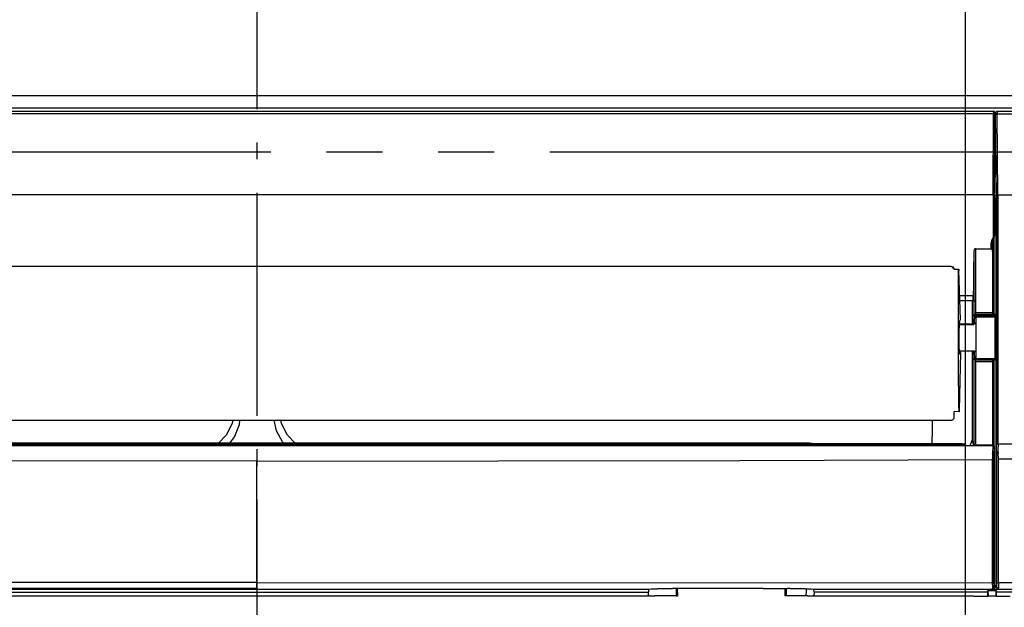
# Model space of a CAD drawing. Extents: x -1023 to 1189, y -951 to 1284.
# Drawn here: x -85 to 268, y 292 to 502 of the extents above; entities that cross this region are included whole.
import ezdxf

# ---------------------------------------------------------------- set-up
doc = ezdxf.new("R2010")
doc.units = 0
doc.header["$LTSCALE"] = 20
doc.header["$MEASUREMENT"] = 0
doc.header["$PDMODE"] = 3
doc.header["$PDSIZE"] = -2
doc.linetypes.add('CENTER_DASH_DASH', pattern=[14, 9, -1, 1, -1, 1, -1])
doc.linetypes.add('DASHDOT', pattern=[5.5, 4, -0.6, 0.3, -0.6])
doc.layers.get('0').update_dxf_attribs({"linetype": 'CONTINUOUS'})
doc.layers.get('DEFPOINTS').update_dxf_attribs({"linetype": 'CONTINUOUS'})
for name, color, linetype in [('BASIS', 6, 'CONTINUOUS'), ('DETAIL', 5, 'CONTINUOUS'), ('OUTLINE', 3, 'CONTINUOUS'), ('SERVICESPACE', 2, 'CONTINUOUS'), ('SIZE', 30, 'CONTINUOUS')]:
    doc.layers.add(name, color=color, linetype=linetype)
doc.styles.get("Standard").update_dxf_attribs({"font": 'SIMPLEX', "width": 0.9, "bigfont": 'BIGFONT'})
doc.dimstyles.get("Standard").update_dxf_attribs({"dimtxt": 0.18, "dimasz": 0.18, "dimexe": 0.18, "dimexo": 0.0625, "dimgap": 0.09, "dimtad": 0, "dimtih": 1, "dimtoh": 1, "dimdec": 4, "dimzin": 0, "dimdsep": 46, "dimtxsty": 'STANDARD', "dimcen": 0.09, "dimadec": 0, "dimazin": 0, "dimtfac": 1, "dimtdec": 4, "dimtofl": 0, "dimtmove": 0, "dimatfit": 3, "dimfxl": 1, "dimtolj": 1, "dimtzin": 0, "dimarcsym": 0})

# ---------------------------------------------------------------- blocks, each defined once
blk = doc.blocks.new('_DOTBLANK')
at = {"color": 0, "linetype": 'ByBlock'}
blk.add_line((-0.5, 0), (-1, 0), dxfattribs=at)
blk.add_circle((0, 0), 0.5, dxfattribs=at)
blk = doc.blocks.new('*D173')
at = {"layer": 'DEFPOINTS', "color": 0, "linetype": 'Continuous', "transparency": 16777216}
for p in [(254, 659.95), (-254, 253), (254, 253)]:
    blk.add_point(p, dxfattribs=at)
at = {"layer": 'SIZE', "color": 0, "linetype": 'Continuous', "lineweight": -2, "transparency": 16777216}
for p, q in [((-254, 273), (-254, 689.95)), ((254, 273), (254, 689.95)), ((-244, 659.95), (244, 659.95))]:
    blk.add_line(p, q, dxfattribs=at)
at = {"layer": 'SIZE', "color": 0, "linetype": 'Continuous', "lineweight": -2, "transparency": 16777216, "xscale": 10, "yscale": 10, "zscale": 10, "rotation": 180}
blk.add_blockref('_DOTBLANK', (-254, 659.95), dxfattribs=at)
at = {"layer": 'SIZE', "color": 0, "linetype": 'Continuous', "lineweight": -2, "transparency": 16777216, "xscale": 10, "yscale": 10, "zscale": 10}
blk.add_blockref('_DOTBLANK', (254, 659.95), dxfattribs=at)
at = {"layer": 'SIZE', "color": 0, "linetype": 'Continuous', "transparency": 16777216, "insert": (-0.82, 701.95), "char_height": 64, "attachment_point": 5}
blk.add_mtext('\\A1;508', dxfattribs=at)

msp = doc.modelspace()

# ---------------------------------------------------------------- linework, layer by layer
at = {"layer": 'BASIS', "linetype": 'DASHDOT'}
msp.add_line((0, 550.32479335), (0, -606.23200806), dxfattribs=at)
at = {"layer": 'DETAIL', "color": 5, "linetype": 'Continuous'}
for p, q in [((471.25469053, 475), (-471.25469053, 475)), ((352.62156943, 470.61409436), (-352.62153085, 470.61409436)), ((-264.04771081, 469.50009529), (264.04788691, 469.50009529)), ((264.04330525, 469.23744725), (264.04788691, 469.50009529)), ((264.12522056, 469.49337674), (264.04788691, 469.50009529)), ((264.20041587, 469.47341825), (264.12522056, 469.49337674)), ((264.2322457, 469.4606619), (264.20041587, 469.47341825)), ((264.33560874, 469.39800931), (264.2322457, 469.4606619)), ((264.40976646, 469.32617093), (264.33560874, 469.39800931)), ((264.90204551, 469.33627225), (264.79489829, 469.15490628)), ((265.06342246, 469.45745755), (264.90204551, 469.33627225)), ((265.25447239, 469.50001893), (265.06342246, 469.45745755)), ((265.26363532, 469.23754698), (265.25447239, 469.50001893)), ((265.25447239, 469.50001893), (466.81676916, 469.50001893)), ((264.03826755, 468.55799326), (-264.03809145, 468.55804743)), ((263.86943597, 439.53867449), (264.03826755, 468.55799326)), ((264.04330525, 469.23744725), (264.03826755, 468.55799326)), ((264.1752999, 468.54684354), (264.03826755, 468.55799326)), ((264.31079795, 468.51211454), (264.1752999, 468.54684354)), ((264.45548179, 468.43188382), (264.31079795, 468.51211454)), ((264.36941727, 439.26132582), (264.5382486, 468.2807271)), ((264.46897056, 469.24099637), (264.40976646, 469.32617093)), ((264.51813438, 468.35674955), (264.45548179, 468.43188382)), ((264.51081016, 469.14904691), (264.46897056, 469.24099637)), ((264.52658775, 469.09725858), (264.51081016, 469.14904691)), ((264.5382486, 468.2807271), (264.51813438, 468.35674955)), ((264.54595456, 468.94325993), (264.52658775, 469.09725858)), ((264.54328619, 468.79037716), (264.5382486, 468.2807271)), ((264.54328619, 468.79037716), (264.54595456, 468.94325993)), ((264.54595456, 465.09176838), (264.54595456, 468.94325993)), ((264.79489829, 469.15490628), (264.7582993, 468.94536504)), ((264.7637115, 468.79033339), (264.7582993, 468.94536504)), ((264.7582993, 466.47613304), (264.7582993, 468.94536504)), ((264.76123087, 465.92143284), (264.7582993, 466.47613304)), ((265, 440.15413107), (264.76123087, 465.92143284)), ((265.11177248, 439.23675427), (264.77378749, 468.28074313)), ((265.26363532, 469.23754698), (265.27371134, 468.55809299)), ((265.61177939, 439.50386805), (265.27371134, 468.55809299)), ((265.27371134, 468.55809299), (465.84008741, 468.55809299)), ((264.39632237, 439.37254206), (264.54595456, 465.09176838)), ((264.54595456, 465.09176838), (264.76891884, 465.09176838)), ((263.86943597, 439.53867449), (-263.86925987, 439.53872867)), ((263.86943597, 439.53867449), (263.86725202, 438.33625846)), ((264.00418784, 438.33718778), (263.86725202, 438.33625846)), ((263.86725202, 438.33625846), (263.89583383, 424.15284358)), ((264.00647666, 439.52752591), (263.86943597, 439.53867449)), ((264.13956382, 438.34002591), (264.00418784, 438.33718778)), ((264.14197471, 439.49276639), (264.00647666, 439.52752591)), ((264.21927573, 438.34298612), (264.13956382, 438.34002591)), ((264.28665855, 439.41253568), (264.14197471, 439.49276639)), ((264.28421714, 438.34664823), (264.21927573, 438.34298612)), ((264.34693076, 438.35296537), (264.28421714, 438.34664823)), ((264.34928062, 439.33737088), (264.28665855, 439.41253568)), ((264.36723295, 438.35951516), (264.34693076, 438.35296537)), ((264.36941727, 439.26132582), (264.34928062, 439.33737088)), ((264.36941727, 439.26132582), (264.36723295, 438.35951516)), ((264.36723295, 438.35951516), (264.39050374, 425.86034066)), ((264.39632237, 439.37254206), (264.39192535, 437.70844147)), ((264.39192535, 437.70844147), (265, 437.70844147)), ((264.39192535, 437.70844147), (264.39192535, 425.10808671)), ((264.39632237, 439.37254206), (265, 439.37254206)), ((265, 440.15413107), (265, 438.49003049)), ((265, 300.08383626), (265, 438.49003049)), ((265.11177248, 439.23675427), (265.11627547, 438.37662189)), ((265.11627547, 438.37662189), (265.11628045, 350.16187355)), ((265.61177939, 439.50386805), (436.78592225, 439.50392783)), ((265.61177939, 439.50386805), (265.61619995, 438.39446765)), ((265.61619995, 438.39446765), (265.61620429, 350.16187355)), ((263.50818565, 423.69229032), (263.30795982, 423.18734647)), ((263.66654136, 423.94164945), (263.50818565, 423.69229032)), ((263.89583383, 424.15284358), (263.66654136, 423.94164945)), ((263.8341439, 423.48425199), (263.80536582, 423.36453153)), ((263.91294028, 423.7363577), (263.8341439, 423.48425199)), ((264.04349448, 424.33157254), (263.89583383, 424.15284358)), ((263.89583383, 424.15284358), (263.96918418, 424.05773832)), ((264.03856813, 423.95640056), (263.91294028, 423.7363577)), ((263.96918418, 424.05773832), (264.03856813, 423.95640056)), ((264.16093616, 424.12129272), (264.03856813, 423.95640056)), ((264.05582359, 424.34768583), (264.04349448, 424.33157254)), ((264.16831138, 424.51254178), (264.05582359, 424.34768583)), ((264.16093616, 424.12129272), (264.2640145, 424.44265653)), ((264.16093616, 424.12129272), (264.16095571, 396.63297385)), ((264.1879647, 424.54684354), (264.16831138, 424.51254178)), ((264.25440147, 424.6879263), (264.1879647, 424.54684354)), ((264.28217246, 424.76531888), (264.25440147, 424.6879263)), ((264.2640145, 424.44265653), (264.33423545, 424.72671415)), ((264.32285239, 424.91717435), (264.28217246, 424.76531888)), ((264.34830405, 425.05938627), (264.32285239, 424.91717435)), ((264.33423545, 424.72671415), (264.38217857, 425.02184964)), ((264.3850167, 425.49938871), (264.34830405, 425.05938627)), ((264.38217857, 425.02184964), (264.39192535, 425.10808671)), ((264.39057218, 425.7986381), (264.3850167, 425.49938871)), ((264.39057218, 425.7986381), (264.39050374, 425.86034066)), ((264.39192535, 425.10808671), (264.39057218, 425.7986381)), ((257.14389732, 419.93203641), (257.10141685, 419.8497305)), ((257.16361167, 419.9639578), (257.14389732, 419.93203641)), ((257.22397544, 420.04351712), (257.16361167, 419.9639578)), ((257.30423667, 420.11694242), (257.22397544, 420.04351712)), ((257.34278037, 420.14172269), (257.30423667, 420.11694242)), ((257.41687705, 420.17297269), (257.34278037, 420.14172269)), ((257.49811748, 420.18447613), (257.41687705, 420.17297269)), ((257.63468332, 420.18447613), (257.49811748, 420.18447613)), ((257.49811748, 420.18447613), (257.49811748, 396.61552011)), ((257.63469545, 397.18447307), (257.63469545, 420.18447613)), ((257.63469545, 420.18447613), (263.63469695, 420.18447613)), ((263.14217714, 420.18447613), (263.16023149, 422.16506147)), ((263.19519736, 422.67861844), (263.16023149, 422.16506147)), ((263.16023149, 422.16506147), (263.29679038, 422.1554556)), ((263.30795982, 423.18734647), (263.19519736, 422.67861844)), ((263.29679038, 422.1554556), (263.4318917, 422.12686063)), ((263.4318917, 422.12686063), (263.51154258, 422.09750272)), ((263.51154258, 422.09750272), (263.57663657, 422.06155301)), ((263.57663657, 422.06155301), (263.63989951, 422.00067044)), ((263.63469695, 419.21745874), (263.66103186, 421.93912315)), ((263.63469695, 420.18447613), (263.63469695, 397.18447307)), ((263.63989951, 422.00067044), (263.66103186, 421.93912315)), ((263.67826011, 422.45996), (263.66103186, 421.93912315)), ((263.66103186, 421.93912315), (263.66103186, 396.63297385)), ((263.69779136, 422.67105008), (263.67826011, 422.45996)), ((263.73459556, 422.97497464), (263.69779136, 422.67105008)), ((263.80536582, 423.36453153), (263.73459556, 422.97497464)), ((256.99819363, 419.35756062), (256.89597251, 411.91583158)), ((257.02426841, 419.60662748), (256.99819363, 419.35756062)), ((256.99819363, 419.35756062), (256.99819363, 396.61552011)), ((257.03565147, 419.65750028), (257.02426841, 419.60662748)), ((257.10141685, 419.8497305), (257.03565147, 419.65750028)), ((248.84116576, 413.86143255), (-248.84092778, 413.86143255)), ((248.84116576, 413.86143255), (249.11629417, 413.82299711)), ((249.11629417, 413.82299711), (249.22176292, 413.78646756)), ((249.22176292, 413.78646756), (249.38832786, 413.69909574)), ((249.37402993, 413.50273299), (249.47649314, 413.30508329)), ((249.38832786, 413.69909574), (249.67803123, 413.41046048)), ((249.47649314, 413.30508329), (249.53878951, 413.08080067)), ((249.67803123, 413.41046048), (249.76561668, 413.24484159)), ((249.76561668, 413.24484159), (249.80242088, 413.13949491)), ((249.80242088, 413.13949491), (249.84101345, 412.86538957)), ((249.84099509, 412.85730987), (251.53568893, 412.84958958)), ((252.17155117, 394.88175687), (251.58705813, 412.43700846)), ((256.89597251, 411.91583158), (256.79016807, 406.94131376)), ((256.79016807, 406.94131376), (256.6804817, 403.51278664)), ((251.88416806, 403.51278799), (256.6804817, 403.51278664)), ((256.65830161, 403.01113797), (256.565223, 401.90298368)), ((256.6804817, 403.51278664), (256.65830161, 403.01113797)), ((251.94452636, 401.69991919), (257.63466279, 401.69991919)), ((256.38798679, 401.69991919), (256.38798679, 393.30697596)), ((256.565223, 401.90298368), (256.5474668, 401.8593992)), ((256.73642661, 395.14797879), (256.76044395, 395.89419461)), ((256.76044395, 395.89419461), (256.77536704, 396.19891263)), ((256.77536704, 396.19891263), (256.78647544, 396.35800077)), ((256.78647544, 396.35800077), (256.81366302, 396.52368734)), ((256.81366302, 396.52368734), (256.99819363, 396.61552011)), ((256.81366302, 396.52368734), (256.83301475, 396.38632108)), ((256.83301475, 396.38632108), (256.84906699, 396.33935453)), ((256.84906699, 396.33935453), (256.89527061, 396.25054837)), ((256.89527061, 396.25054837), (257.04016807, 396.10601712)), ((256.99819363, 396.61552011), (257.14766285, 396.61552011)), ((257.0065377, 396.52462674), (256.99819363, 396.61552011)), ((257.07974937, 396.341918), (257.0065377, 396.52462674)), ((257.04016807, 396.10601712), (257.13004234, 396.05959989)), ((257.14464769, 396.26200995), (257.07974937, 396.341918)), ((257.13004234, 396.05959989), (257.1761544, 396.04397489)), ((257.21338117, 396.3300575), (257.14464769, 396.26200995)), ((257.22455527, 396.19708158), (257.14464769, 396.26200995)), ((257.15155723, 396.5347891), (257.14766285, 396.61552011)), ((257.14766285, 396.61552011), (257.49811748, 396.61552011)), ((257.16339805, 396.46575834), (257.15155723, 396.5347891)), ((257.21338117, 396.3300575), (257.16339805, 396.46575834)), ((257.1761544, 396.04397489), (257.31358692, 396.0232809)), ((257.21338117, 396.3300575), (257.34876182, 396.27963163)), ((257.4072335, 396.12386991), (257.22455527, 396.19708158)), ((257.23636558, 394.73379422), (257.26038291, 395.43350126)), ((257.26038291, 395.43350126), (257.2612374, 395.45263578)), ((257.2612374, 395.45263578), (257.27664878, 395.74001981)), ((257.27664878, 395.74001981), (257.28638389, 395.86840726)), ((257.28638389, 395.86840726), (257.31358692, 396.0232809)), ((257.31358692, 396.0232809), (257.49811748, 396.11553915)), ((265, 396.02427292), (257.31358692, 396.0232809)), ((257.34876182, 396.27963163), (257.41757896, 396.2676077)), ((257.49811748, 396.11553915), (257.4072335, 396.12386991)), ((257.41757896, 396.2676077), (257.49811748, 396.26351276)), ((263.63469695, 396.61552011), (257.49811748, 396.61552011)), ((257.49811748, 396.61552011), (257.49811748, 396.26351276)), ((257.49811748, 396.26351276), (257.49811748, 396.11553915)), ((264.12604558, 396.11553915), (257.49811748, 396.11553915)), ((263.63469695, 397.18447307), (257.63469545, 397.18447307)), ((265, 395.72917522), (257.71347358, 395.66558666)), ((257.71347358, 395.66558666), (257.71347739, 390.46377469)), ((263.63469695, 397.18446004), (263.63469695, 396.61552011)), ((263.63469695, 396.61552011), (263.66103186, 396.63297385)), ((263.63469695, 396.61552011), (264.12604558, 396.11553915)), ((263.66103186, 396.63297385), (264.16095571, 396.63297385)), ((264.12604558, 396.11553915), (264.16095571, 396.13299289)), ((265, 396.63297385), (264.16095571, 396.63297385)), ((264.16095571, 396.63297385), (264.16095571, 396.13299289)), ((265, 396.13299289), (264.16095571, 396.13299289)), ((264.51347358, 395.22927376), (264.51347358, 381.39039991)), ((251.83209485, 393.14703414), (251.97443167, 393.13277318)), ((251.84439292, 393.29751537), (257.06315141, 393.31328253)), ((251.99981438, 393.28173455), (251.84439292, 393.29751537)), ((251.96276383, 393.10498252), (256.95663004, 393.1050158)), ((251.97443167, 393.13277318), (256.95355895, 393.13277687)), ((251.98013885, 394.33193275), (252.17155117, 394.88175687)), ((251.99981438, 393.28173455), (256.9289929, 393.28173455)), ((256.70305142, 393.30697538), (256.71543052, 394.14977933)), ((256.71543052, 394.14977933), (256.73642661, 395.14797879)), ((256.99790122, 393.2898245), (256.9289929, 393.28173455)), ((257.04392173, 393.30456449), (256.99790122, 393.2898245)), ((257.06315141, 393.31328253), (257.04392173, 393.30456449)), ((257.7134766, 393.63720779), (257.06315141, 393.31328253)), ((257.71347386, 393.46945823), (257.0867642, 393.16316795)), ((257.71347088, 393.44341097), (257.08793949, 393.1387301)), ((257.20876428, 393.38582197), (257.21533897, 393.79778959)), ((257.21533897, 393.79778959), (257.23636558, 394.73379422)), ((257.71347739, 390.46377469), (257.71347739, 380.9540701)), ((252.21137498, 383.01770647), (251.75477475, 362.47195672)), ((251.97438502, 383.61834986), (251.79139864, 383.59997226)), ((251.86919334, 383.60824491), (251.79139864, 383.59997226)), ((252.21137498, 383.01770647), (251.83911509, 383.01940682)), ((251.97438502, 383.61834986), (251.86919334, 383.60824491)), ((251.97438502, 383.61834986), (256.95355874, 383.61756508)), ((251.97438502, 383.61834986), (256.95355874, 383.61756508)), ((252.01996266, 382.46788235), (252.21137498, 383.01770647)), ((256.38798679, 383.61764461), (256.38798679, 351.63815659)), ((256.71543052, 382.84976102), (256.70416547, 383.61759249)), ((256.73648765, 381.84991361), (256.71543052, 382.84976102)), ((256.76044395, 381.1063223), (256.73648765, 381.84991361)), ((256.95355874, 383.61756508), (257.02283408, 383.60983182)), ((256.95355874, 383.61756508), (257.02283408, 383.60983182)), ((257.02283408, 383.60983182), (257.06888511, 383.59588529)), ((257.06888511, 383.59588529), (257.08803998, 383.58723899)), ((257.08803998, 383.58723899), (257.71346232, 383.27270042)), ((257.08803998, 383.58723899), (257.71346232, 383.27270042)), ((257.21533897, 383.2018118), (257.2101688, 383.52583304)), ((257.23642661, 382.26425077), (257.21533897, 383.2018118)), ((257.26035239, 381.56698514), (257.23642661, 382.26425077)), ((257.27661826, 381.26003934), (257.26035239, 381.56698514)), ((257.28647544, 381.13073636), (257.27661826, 381.26003934)), ((257.31358682, 380.97528653), (257.28647544, 381.13073636)), ((256.77536704, 380.80129911), (256.76044395, 381.1063223)), ((256.78653648, 380.64111234), (256.77536704, 380.80129911)), ((256.81366301, 380.47631321), (256.78653648, 380.64111234)), ((256.83301475, 380.61370755), (256.81366301, 380.47631321)), ((256.99819363, 380.38447989), (256.81366301, 380.47631321)), ((256.84906699, 380.66064359), (256.83301475, 380.61370755)), ((256.89527061, 380.74944974), (256.84906699, 380.66064359)), ((257.04016807, 380.89401151), (256.89527061, 380.74944974)), ((256.99819363, 380.38447989), (257.0065377, 380.47540189)), ((257.14766285, 380.38447989), (256.99819363, 380.38447989)), ((256.99819363, 380.38447989), (256.99819363, 349.80604738)), ((257.0065377, 380.47540189), (257.07974937, 380.65808011)), ((257.13004234, 380.94039823), (257.04016807, 380.89401151)), ((257.07974937, 380.65808011), (257.14464769, 380.73799005)), ((257.1761544, 380.95602323), (257.13004234, 380.94039823)), ((257.14464769, 380.73799005), (257.22455527, 380.80291654)), ((257.21338117, 380.6699425), (257.14464769, 380.73799005)), ((257.15155723, 380.46523954), (257.14766285, 380.38447989)), ((257.49811748, 380.38447989), (257.14766285, 380.38447989)), ((257.16339805, 380.5342703), (257.15155723, 380.46523954)), ((257.21338117, 380.6699425), (257.16339805, 380.5342703)), ((257.31358682, 380.97528653), (257.1761544, 380.95602323)), ((257.21338117, 380.6699425), (257.34876182, 380.72036649)), ((257.22455527, 380.80291654), (257.4072335, 380.87615873)), ((257.71345878, 380.97528653), (257.31358682, 380.97528653)), ((257.49811748, 380.88446085), (257.31358682, 380.97528653)), ((257.34876182, 380.72036649), (257.41757896, 380.73239042)), ((257.4072335, 380.87615873), (257.49811748, 380.88446085)), ((257.41757896, 380.73239042), (257.49811748, 380.73648724)), ((257.49811748, 380.88446085), (257.49811748, 380.73648724)), ((257.49811748, 380.88446085), (264.12604558, 380.88446085)), ((257.49811748, 380.73648724), (257.49811748, 380.38447989)), ((257.49811748, 380.38447989), (263.63469663, 380.38019276)), ((257.49811748, 380.38447989), (257.49811748, 349.78030081)), ((257.63469631, 349.78030081), (257.63469631, 379.78030081)), ((257.63469631, 379.78030081), (263.63469695, 379.78030081)), ((263.63469663, 380.38019276), (264.12604558, 380.88446085)), ((263.66103186, 380.36702615), (263.63469663, 380.38019276)), ((263.63469663, 380.38019276), (263.63469663, 379.78030857)), ((263.63469695, 379.78030081), (263.63469695, 349.78030081)), ((263.66103186, 380.36702615), (264.16095571, 380.36702615)), ((263.66103186, 380.36702615), (263.66103186, 349.70123182)), ((264.16095571, 380.86700711), (264.12604558, 380.88446085)), ((264.16095571, 380.86700711), (265, 380.86700711)), ((264.16095571, 380.36702615), (264.16095571, 380.86700711)), ((264.16095571, 380.36702615), (265, 380.36702615)), ((264.16095571, 380.36702615), (264.16095571, 349.55054935)), ((251.70229273, 361.79291352), (249.86960139, 361.80127964)), ((249.93456472, 360.29647151), (249.9423259, 361.80094276)), ((249.93456472, 359.79828071), (249.93456472, 360.29647151)), ((-248.93341897, 358.7960806), (248.93364646, 358.7960806)), ((-8.81109212, 357.54162503), (-10.94200967, 353.36010648)), ((-8.61239644, 358.79607961), (-8.81109212, 357.54162503)), ((-6.36351655, 357.12631131), (-7.98153088, 352.86260892)), ((-6.18287783, 358.79608841), (-6.36351655, 357.12631131)), ((7.01648929, 354.93176175), (6.16964274, 358.79608069)), ((8.81126811, 357.54162503), (8.61257255, 358.79607947)), ((10.94218566, 353.36010648), (8.81126811, 357.54162503)), ((242.00005583, 358.79608234), (242.00005583, 352.87094524)), ((248.93364646, 358.7960806), (249.14815452, 358.84561063)), ((249.14815452, 358.84561063), (249.2738259, 358.86492826)), ((249.2738259, 358.86492826), (249.31708457, 358.88070585)), ((249.31708457, 358.88070585), (249.40163352, 358.9255972)), ((249.40163352, 358.9255972), (249.57231834, 359.0394888)), ((249.57231834, 359.0394888), (249.71744468, 359.18615628)), ((249.71744468, 359.18615628), (249.81029441, 359.32873441)), ((249.81029441, 359.32873441), (249.86119773, 359.42224027)), ((249.86119773, 359.42224027), (249.892051, 359.50958158)), ((249.86119773, 359.42224027), (249.88486411, 359.49053861)), ((249.88486411, 359.49053861), (249.892051, 359.50958158)), ((249.892051, 359.50958158), (249.93456472, 359.79828071)), ((-10.94200967, 353.36010648), (-13.75958583, 350.54339497)), ((9.2377856, 350.96505643), (7.01648929, 354.93176175)), ((13.75976172, 350.54339507), (10.94218566, 353.36010648)), ((255.67582014, 349.49991919), (-255.67564404, 349.49991919)), ((252.67719021, 350.00019366), (-252.67701411, 350.00019366)), ((196.32731787, 350.54342036), (-196.32714176, 350.54342036)), ((-7.98153088, 352.86260892), (-9.77868872, 350.54339498)), ((9.67991318, 350.54339511), (9.2377856, 350.96505643)), ((196.90247276, 350.53976346), (196.32731787, 350.54342036)), ((197.43431785, 350.52795316), (196.90247276, 350.53976346)), ((197.66408469, 350.51873685), (197.43431785, 350.52795316)), ((197.93852927, 350.50118924), (197.66408469, 350.51873685)), ((198.10901586, 350.48028192), (197.93852927, 350.50118924)), ((198.78414268, 350.35122339), (198.10901586, 350.48028192)), ((198.94995811, 350.33071805), (198.78414268, 350.35122339)), ((199.21645286, 350.31335355), (198.94995811, 350.33071805)), ((199.44020774, 350.30419828), (199.21645286, 350.31335355)), ((199.96005942, 350.29229642), (199.44020774, 350.30419828)), ((200.52506549, 350.28859631), (199.96005942, 350.29229642)), ((252.77324632, 350.28859631), (200.52506549, 350.28859631)), ((241.96340234, 350.28857325), (241.98274924, 350.94241239)), ((241.98274924, 350.94241239), (242.00005583, 352.87094524)), ((242.00005604, 350.28857865), (242.00005583, 352.87094524)), ((253.44254234, 349.84771634), (252.67719021, 350.00019366)), ((253.54007651, 350.14062406), (252.77324632, 350.28859631)), ((253.96210725, 349.49993802), (253.44254234, 349.84771634)), ((254.19287803, 349.71920682), (253.54007651, 350.14062406)), ((254.34564466, 349.49993802), (254.19287803, 349.71920682)), ((255.67582014, 349.49991919), (256.38798679, 351.63815659)), ((263.77209401, 349.49991919), (255.67582014, 349.49991919)), ((256.99819363, 349.80604738), (256.38798679, 351.63815659)), ((257.03620078, 349.79647733), (256.99819363, 349.80604738)), ((257.1445687, 349.78799344), (257.03620078, 349.79647733)), ((257.30680015, 349.78231717), (257.1445687, 349.78799344)), ((257.49811748, 349.78030081), (257.30680015, 349.78231717)), ((257.49811748, 349.78030081), (257.63468326, 349.78030081)), ((263.63469695, 349.78030081), (257.63469631, 349.78030081)), ((263.63469695, 349.78030081), (263.66103186, 349.70123182)), ((263.69901206, 349.69167997), (263.66103186, 349.70123182)), ((263.77209401, 349.49991919), (263.67047723, 346.95698904)), ((263.8074105, 349.68316556), (263.69901206, 349.69167997)), ((263.83271162, 349.6819226), (263.77209401, 349.49991919)), ((263.77209401, 349.49991919), (264.27355375, 349.00521855)), ((263.83271162, 349.6819226), (263.8074105, 349.68316556)), ((263.83271162, 349.6819226), (263.91147544, 349.67257596)), ((263.91147544, 349.67257596), (263.97016074, 349.65777494)), ((263.97016074, 349.65777494), (263.99701621, 349.64855863)), ((263.99701621, 349.64855863), (264.021827, 349.63857938)), ((264.021827, 349.63857938), (264.08270957, 349.607543)), ((264.08270957, 349.607543), (264.16095571, 349.55054935)), ((264.16095571, 349.55054935), (264.18405845, 349.52883817)), ((264.18405845, 349.52883817), (264.2923043, 349.36642362)), ((264.2923043, 349.36642362), (264.33018698, 349.1752564)), ((265.11746909, 349.73400785), (265.11628045, 350.16187355)), ((265.11628045, 350.16187355), (265.61620429, 350.16187355)), ((265.12583091, 349.00964261), (265.11746909, 349.73400785)), ((265.61620429, 350.16187355), (265.62418296, 349.60992337)), ((346.48022101, 350.16186101), (265.61620429, 350.16187355)), ((265.62418296, 349.60992337), (265.62811973, 349.39254667)), ((265.62811973, 349.39254667), (265.63215653, 349.2413687)), ((263.67328434, 346.77561145), (263.65174436, 344.9366844)), ((263.6719337, 346.88227241), (263.67047723, 346.95698904)), ((263.67328434, 346.77561145), (263.6719337, 346.88227241)), ((264.17040098, 346.49673434), (264.14882836, 344.65781487)), ((264.27355375, 349.00521855), (264.17040098, 346.49673434)), ((264.33018698, 349.1752564), (264.27355375, 349.00521855)), ((264.33018698, 299.55242955), (264.33018698, 349.1752564)), ((265.13223269, 348.78111627), (265.12583091, 349.00964261)), ((265.22364114, 346.55823211), (265.13223269, 348.78111627)), ((265.24523488, 344.71873922), (265.22364114, 346.55823211)), ((265.72356499, 347.01848454), (265.63215653, 349.2413687)), ((265.74750412, 344.99778524), (265.72588085, 346.83727839)), ((0.0000237, 344.02515481), (-173.04422829, 344.33373929)), ((0.0000237, 344.02515481), (173.04439475, 344.33373929)), ((0.0000237, 300.50486646), (0.0000237, 344.02515481)), ((173.04439475, 344.33373929), (263.65365295, 344.66478007)), ((263.64457498, 300.4575964), (263.65365295, 344.66478007)), ((263.65285487, 344.8069103), (263.65174436, 344.9366844)), ((263.65365295, 344.66478007), (263.65285487, 344.8069103)), ((264.00103511, 344.66084006), (263.65365295, 344.66478007)), ((264.11167075, 344.65902616), (264.00103511, 344.66084006)), ((264.14882836, 344.65781487), (264.11167075, 344.65902616)), ((264.13854152, 300.45124073), (264.14882836, 344.65781487)), ((265.25648623, 300.45208613), (265.24523488, 344.71873922)), ((336.15647056, 344.97128202), (265.74908048, 344.72613251)), ((265.76144856, 300.45916967), (265.74908048, 344.72613251)), ((0.0000237, 300.50486646), (-263.64439073, 300.4575964)), ((-0.00004276, 298.46510387), (0.0000237, 300.50486646)), ((0.0000237, 300.50486646), (263.64457498, 300.4575964)), ((263.68781211, 300.09445096), (263.64457498, 300.4575964)), ((263.64457498, 300.4575964), (263.99121787, 300.45471097)), ((263.70642783, 299.90798856), (263.68781211, 300.09445096)), ((263.99121787, 300.45471097), (264.11756065, 300.45242215)), ((264.11756065, 300.45242215), (264.13854152, 300.45124073)), ((264.13854152, 300.45124073), (264.14301231, 299.63012601)), ((265.12747392, 299.95636234), (265, 300.08383626)), ((265.12747392, 298.82757072), (265.12747392, 299.95636234)), ((265.25208213, 299.63311673), (265.25648623, 300.45208613)), ((295.4477858, 300.45078755), (265.76144856, 300.45916967)), ((-0.00004276, 298.46510387), (-263.66451787, 298.43246873)), ((140.33754675, 298.07860374), (-140.33737065, 298.07860374)), ((-140.32020223, 297.07875605), (140.32037833, 297.07875605)), ((140.32036699, 296.44837622), (140.32037833, 297.07875605)), ((140.39649131, 296.06564237), (140.32036699, 296.44837622)), ((140.32549216, 297.78585721), (140.32037833, 297.07875605)), ((140.33116843, 298.00265409), (140.32549216, 297.78585721)), ((140.33754675, 298.07860374), (140.33116843, 298.00265409)), ((140.33754675, 298.07860374), (140.44873801, 298.189793)), ((140.44873801, 298.189793), (140.67664268, 298.2089224)), ((140.67664268, 298.2089224), (141.32695701, 298.22592069)), ((141.32695701, 298.22592069), (143.44828202, 298.2412443)), ((145.89337702, 298.2412443), (143.44828202, 298.2412443)), ((148.01468589, 298.25659086), (145.89337702, 298.2412443)), ((148.66501548, 298.27358915), (148.01468589, 298.25659086)), ((148.89292011, 298.29269559), (148.66501548, 298.27358915)), ((148.89292011, 298.29269559), (148.93582566, 298.33560115)), ((149.16373374, 298.35473539), (148.93582566, 298.33560115)), ((149.81404807, 298.37173368), (149.16373374, 298.35473539)), ((151.93536875, 298.38705245), (149.81404807, 298.37173368)), ((150.3145339, 298.37759285), (150.3145339, 295.7107803)), ((150.82475974, 295.7107803), (150.80945913, 298.37892188)), ((181.47766279, 298.38705245), (151.93536875, 298.38705245)), ((181.47766279, 298.38705245), (190.18633201, 298.37173368)), ((189.19032596, 298.37348568), (189.1856422, 295.7107803)), ((189.6856422, 298.37759555), (189.6856422, 295.7107803)), ((190.83664634, 298.35473539), (190.18633201, 298.37173368)), ((191.06455631, 298.33560115), (190.83664634, 298.35473539)), ((191.06455631, 298.33560115), (191.10746187, 298.29269559)), ((191.3353646, 298.27358915), (191.10746187, 298.29269559)), ((191.98567893, 298.25659086), (191.3353646, 298.27358915)), ((194.10700495, 298.2412443), (191.98567893, 298.25659086)), ((196.55209846, 298.2412443), (194.10700495, 298.2412443)), ((196.55209846, 298.2412443), (198.67340781, 298.22592069)), ((196.84792258, 296.23492337), (196.99995583, 296.99979068)), ((196.99995583, 296.99979068), (196.99995583, 298.23969138)), ((198.67340781, 298.22592069), (199.3237374, 298.2089224)), ((199.3237374, 298.2089224), (199.55164062, 298.189793)), ((199.55164062, 298.189793), (199.66282788, 298.07860374)), ((199.67994898, 296.44834025), (199.60393455, 296.06591703)), ((199.66919639, 298.00265409), (199.66282788, 298.07860374)), ((277.48380322, 298.07860374), (199.66282788, 298.07860374)), ((199.6748574, 297.78585721), (199.66919639, 298.00265409)), ((199.67996032, 297.07875605), (199.6748574, 297.78585721)), ((199.67996032, 297.07875605), (199.67994898, 296.44834025)), ((262.00010151, 297.07875605), (199.67996032, 297.07875605)), ((262.00008805, 295.69332523), (262.01366664, 297.69164449)), ((262.01366664, 297.69164449), (264.98650947, 297.69164449)), ((262.01366664, 297.69164449), (262.02005698, 297.61566068)), ((262.02005698, 297.61566068), (262.021957, 297.56216195)), ((262.021957, 297.56216195), (262.08214822, 295.61126506)), ((263.66434848, 298.4324688), (263.70114829, 298.47183133)), ((263.80182578, 298.45178128), (263.66434848, 298.4324688)), ((263.66434848, 298.4324688), (263.78647316, 298.31034412)), ((263.70114829, 298.47183133), (263.71701743, 298.51861478)), ((263.74555137, 299.36175443), (263.70642783, 299.90798856)), ((263.71701743, 298.51861478), (263.74936607, 298.77560331)), ((263.75470664, 299.03933622), (263.74555137, 299.36175443)), ((263.74936607, 298.77560331), (263.75470664, 299.03933622)), ((263.94943931, 298.34155179), (263.78647316, 298.31034412)), ((263.93790366, 298.51403714), (263.80182578, 298.45178128)), ((264.01779868, 298.57894803), (263.93790366, 298.51403714)), ((264.10156943, 298.43228055), (263.94943931, 298.34155179)), ((264.08270957, 298.65884305), (264.01779868, 298.57894803)), ((264.14499595, 298.79492093), (264.08270957, 298.65884305)), ((264.13034751, 298.45928861), (264.10156943, 298.43228055)), ((264.16843345, 298.50256253), (264.13034751, 298.45928861)), ((264.14301231, 299.63012601), (264.15009238, 299.21249295)), ((264.16427232, 298.93239265), (264.14499595, 298.79492093)), ((264.15009238, 299.21249295), (264.15448692, 299.06536771)), ((264.15448692, 299.06536771), (264.15680625, 299.01052762)), ((264.15680625, 299.01052762), (264.15924766, 298.96945096)), ((264.15924766, 298.96945096), (264.16427232, 298.93239265)), ((264.16427232, 298.93239265), (264.21240928, 298.8842764)), ((264.21131065, 298.56661893), (264.16843345, 298.50256253)), ((264.25876548, 298.68078519), (264.21131065, 298.56661893)), ((264.21240928, 298.8842764), (264.27782179, 298.81026923)), ((264.2723458, 298.74444486), (264.25876548, 298.68078519)), ((264.27782179, 298.81026923), (264.2723458, 298.74444486)), ((264.28040244, 299.36227323), (264.27782179, 299.00871572)), ((264.27782179, 298.81026923), (264.27782179, 299.00871572)), ((264.27782179, 299.00871572), (265.12746157, 299.00871572)), ((265.13010171, 298.81027045), (264.27782179, 298.81026923)), ((264.28321006, 299.47067167), (264.28040244, 299.36227323)), ((264.28639701, 299.50863957), (264.28321006, 299.47067167)), ((264.33018698, 299.55242955), (264.28639701, 299.50863957)), ((264.28639701, 299.50863957), (265.12746207, 299.50863957)), ((264.33018698, 299.55242955), (265.12745896, 299.55242955)), ((264.91802788, 295.61126506), (264.97821911, 297.56216195)), ((264.97821911, 297.56216195), (264.98013999, 297.61566068)), ((264.98013999, 297.61566068), (264.98650947, 297.69164449)), ((264.98650947, 297.69164449), (265.00008805, 295.69332523)), ((277.46665279, 297.07875605), (265.00010139, 297.07875605)), ((265.12747392, 298.82757072), (265.23076646, 298.93086325)), ((265.12747392, 298.82757072), (265.14926841, 298.68420316)), ((265.14926841, 298.68420316), (265.16632774, 298.63656522)), ((265.16632774, 298.63656522), (265.21173789, 298.55062772)), ((265.21173789, 298.55062772), (265.3504708, 298.41189481)), ((265.23076646, 298.93086325), (265.2381356, 299.00820829)), ((265.2381356, 299.00820829), (265.240577, 299.06503202)), ((265.240577, 299.06503202), (265.2449105, 299.2101431)), ((265.2449105, 299.2101431), (265.25208213, 299.63311673)), ((265.3504708, 298.41189481), (265.43625571, 298.36654569)), ((265.43625571, 298.36654569), (265.48404624, 298.34942533)), ((265.48404624, 298.34942533), (265.62739777, 298.32764687)), ((265.62739777, 298.32764687), (265.7306903, 298.4309394)), ((-142.68546527, 295.81551069), (142.68564138, 295.81551069)), ((140.56367937, 295.81548978), (140.39649131, 296.06564237)), ((143.00008805, 295.7107803), (142.68564138, 295.81551069)), ((150.3145339, 295.7107803), (143.00008805, 295.7107803)), ((150.3145339, 295.7107803), (150.8145339, 295.7107803)), ((189.6856422, 295.7107803), (189.1856422, 295.7107803)), ((197.00008805, 295.7107803), (189.6856422, 295.7107803)), ((196.49785152, 295.71075346), (196.84792258, 296.23492337)), ((197.31453473, 295.81551069), (197.00008805, 295.7107803)), ((197.31453473, 295.81551069), (256.6332336, 295.81551069)), ((199.60393455, 296.06591703), (199.43667685, 295.81548979)), ((256.6332336, 295.81551069), (257.00008805, 295.69332523)), ((257.00008805, 295.69332523), (262.00008805, 295.69332523)), ((262.00008805, 295.69332523), (262.08214822, 295.61126506)), ((264.91802788, 295.61126506), (262.08214822, 295.61126506)), ((264.91802788, 295.61126506), (265.00008805, 295.69332523)), ((265.00008805, 295.69332523), (270.00008805, 295.69332523))]:
    msp.add_line(p, q, dxfattribs=at)
for centre, radius, start, end in [((265.01347358, 395.22927376), 0.5, 91.5441454595, 180), ((265.01376303, 381.39051907), 0.50028946, 180.0136462123, 268.4235866585)]:
    msp.add_arc(centre, radius, start, end, dxfattribs=at)
for points, knots in [([(264.7637115, 468.79033339), (264.76574364, 468.71777648), (264.77050028, 468.54794176), (264.77259035, 468.3780523), (264.77378749, 468.28074313)], [0, 0, 0, 0, 0.21775299889, 0.50969669185, 0.50969669185, 0.50969669185, 0.50969669185]), ([(264.77378749, 468.28074313), (264.77807947, 468.30525973), (264.7872504, 468.35764573), (264.84449316, 468.42482622), (264.92496058, 468.48104528), (265.02834867, 468.52367838), (265.14688352, 468.55191233), (265.23079954, 468.55600179), (265.27371134, 468.55809299)], [0, 0, 0, 0, 0.07352606079, 0.15710730008, 0.25511060736, 0.36724189227, 0.49016880796, 0.61881448155, 0.61881448155, 0.61881448155, 0.61881448155]), ([(265.11177248, 439.23675427), (265.11592959, 439.2607561), (265.12482871, 439.31213674), (265.1821482, 439.37748572), (265.26264235, 439.43158641), (265.36617433, 439.47211754), (265.48490062, 439.49819908), (265.56880915, 439.50194813), (265.61177939, 439.50386805)], [0, 0, 0, 0, 0.07188956969, 0.15389382955, 0.25073416424, 0.36220074902, 0.48494229773, 0.61377609437, 0.61377609437, 0.61377609437, 0.61377609437]), ([(265.11627547, 438.37662189), (265.12406857, 438.37761279), (265.15092038, 438.38102701), (265.20453168, 438.38506754), (265.28394922, 438.38818853), (265.38264968, 438.39131083), (265.49571193, 438.39384726), (265.57519647, 438.39425652), (265.61619995, 438.39446765)], [0, 0, 0, 0, 0.02356601551, 0.08119869264, 0.16119695705, 0.26200278862, 0.37744550396, 0.50045543632, 0.50045543632, 0.50045543632, 0.50045543632]), ([(251.42420789, 406.51874083), (251.42993494, 407.46888765), (251.44125464, 409.34688418), (251.4764768, 411.22458391), (251.4938788, 412.15228698)], [0, 0, 0, 0, 2.8504596973, 5.6340276522, 5.6340276522, 5.6340276522, 5.6340276522]), ([(251.4938788, 412.15228698), (251.49624908, 412.24600309), (251.50050457, 412.41425729), (251.51172363, 412.61937645), (251.52302039, 412.75820742), (251.53190332, 412.82228286), (251.53568893, 412.84958958)], [0, 0, 0, 0, 0.28122018451, 0.50489158498, 0.61623461522, 0.69892486661, 0.69892486661, 0.69892486661, 0.69892486661]), ([(251.53568893, 412.84958958), (251.54378679, 412.84071695), (251.57081535, 412.81110236), (251.56765268, 412.72178633), (251.58292544, 412.59684625), (251.5855597, 412.49496222), (251.58705813, 412.43700846)], [0, 0, 0, 0, 0.03524959786, 0.11765410934, 0.2486874051, 0.42154929813, 0.42154929813, 0.42154929813, 0.42154929813]), ([(251.55568289, 367.35056037), (251.49751377, 373.80884798), (251.37992149, 386.86465757), (251.40934117, 399.92096651), (251.42420789, 406.51874083)], [0, 0, 0, 0, 19.3754802855, 39.1686769887, 39.1686769887, 39.1686769887, 39.1686769887]), ([(264.16095571, 396.13299289), (264.11733164, 396.13631546), (264.03008136, 396.14296079), (263.90817171, 396.19544363), (263.80331138, 396.27529145), (263.72347376, 396.38016399), (263.67099829, 396.5020865), (263.66435398, 396.58934501), (263.66103186, 396.63297385)], [0, 0, 0, 0, 0.13049654129, 0.26099946561, 0.391508303, 0.52202099826, 0.65253446298, 0.7830454038, 0.7830454038, 0.7830454038, 0.7830454038]), ([(252.01996266, 382.46788235), (251.99451368, 382.44459345), (251.8938558, 382.35247928), (251.88097523, 382.85009884), (251.79894116, 383.23792799), (251.76415783, 384.09018044), (251.72023333, 385.0645276), (251.69609432, 386.24104122), (251.68390605, 387.5141286), (251.6875511, 388.83512297), (251.70565118, 390.13336981), (251.73852338, 391.34483466), (251.78077887, 392.40917955), (251.83949516, 393.27138179), (251.88560923, 393.89364372), (251.955111, 394.21589043), (251.98013885, 394.33193275)], [0, 0, 0, 0, 0.0871396527, 0.3446618483, 0.8842580705, 1.6827539093, 2.7010870407, 3.8886353743, 5.1861239981, 6.5286975102, 7.8492196756, 9.0816701761, 10.164490506, 11.0437495056, 11.676066388, 12.0319051289, 12.0319051289, 12.0319051289, 12.0319051289]), ([(263.66103186, 380.36702615), (263.66435398, 380.41065499), (263.67099829, 380.4979135), (263.72347376, 380.61983601), (263.80331138, 380.72470855), (263.90817171, 380.80455637), (264.03008136, 380.85703921), (264.11733164, 380.86368454), (264.16095571, 380.86700711)], [0, 0, 0, 0, 0.13051094082, 0.26102440554, 0.3915371008, 0.52204593819, 0.65254886251, 0.7830454038, 0.7830454038, 0.7830454038, 0.7830454038]), ([(251.66148194, 362.22104455), (251.63812611, 363.04305831), (251.58955246, 364.75261983), (251.56725762, 366.46272853), (251.55568289, 367.35056037)], [0, 0, 0, 0, 2.4669978886, 5.1306740145, 5.1306740145, 5.1306740145, 5.1306740145]), ([(251.70229273, 361.79291352), (251.69709, 361.80875749), (251.68497359, 361.84565587), (251.67587178, 361.92966362), (251.66746762, 362.05635639), (251.66365083, 362.16137053), (251.66148194, 362.22104455)], [0, 0, 0, 0, 0.04991194072, 0.1162378832, 0.25229207886, 0.43135871184, 0.43135871184, 0.43135871184, 0.43135871184]), ([(251.75477475, 362.47195672), (251.7523213, 362.38042805), (251.74792303, 362.21634519), (251.73713882, 362.01656628), (251.72519656, 361.8807301), (251.70917676, 361.81930787), (251.70229273, 361.79291352)], [0, 0, 0, 0, 0.27461142435, 0.49229413258, 0.60073071148, 0.68244026185, 0.68244026185, 0.68244026185, 0.68244026185]), ([(265.72356499, 347.01848454), (265.72377711, 347.0075171), (265.72425834, 346.98263466), (265.72458525, 346.9577497), (265.72476806, 346.94383329)], [0, 0, 0, 0, 0.032908407007, 0.07466109774, 0.07466109774, 0.07466109774, 0.07466109774]), ([(265.72476806, 346.94383329), (265.72496723, 346.92723252), (265.72539333, 346.8917148), (265.72571144, 346.85619594), (265.72588085, 346.83727839)], [0, 0, 0, 0, 0.04980586323, 0.10656077052, 0.10656077052, 0.10656077052, 0.10656077052]), ([(265.74750412, 344.99778524), (265.74767324, 344.97692468), (265.74802357, 344.93371), (265.74828655, 344.8904947), (265.74842257, 344.86814025)], [0, 0, 0, 0, 0.06258371279, 0.12964827445, 0.12964827445, 0.12964827445, 0.12964827445]), ([(265.74842257, 344.86814025), (265.74855104, 344.84474556), (265.74881095, 344.79740983), (265.74898996, 344.75007373), (265.74908048, 344.72613251)], [0, 0, 0, 0, 0.0701851163, 0.14200928665, 0.14200928665, 0.14200928665, 0.14200928665]), ([(265.25648623, 300.45208613), (265.26273912, 300.45316419), (265.28627604, 300.45722216), (265.33701963, 300.46041779), (265.41602649, 300.4617434), (265.51769813, 300.46233159), (265.63543797, 300.46150745), (265.71851118, 300.45996625), (265.76144856, 300.45916967)], [0, 0, 0, 0, 0.01902955644, 0.07163048127, 0.15220686737, 0.25617772113, 0.37660439362, 0.50543707256, 0.50543707256, 0.50543707256, 0.50543707256]), ([(265.76144856, 300.45916967), (265.76118195, 300.28589205), (265.76066601, 299.95055661), (265.75771102, 299.47547897), (265.75321738, 299.06577778), (265.74777709, 298.76495514), (265.7418804, 298.56379881), (265.73405043, 298.47083412), (265.7306903, 298.4309394)], [0, 0, 0, 0, 0.5198318847, 1.0060044202, 1.4252685774, 1.7489611188, 1.9087092959, 2.0287980872, 2.0287980872, 2.0287980872, 2.0287980872]), ([(265.7306903, 298.4309394), (265.68712586, 298.43440766), (265.59999402, 298.44134441), (265.47832614, 298.49398615), (265.37363194, 298.57380488), (265.2938132, 298.67849909), (265.24117146, 298.80016697), (265.23423471, 298.88729881), (265.23076646, 298.93086325)], [0, 0, 0, 0, 0.13036029076, 0.26072941158, 0.39110362346, 0.52147783535, 0.65184695617, 0.78220724693, 0.78220724693, 0.78220724693, 0.78220724693])]:
    msp.add_open_spline(points, degree=3, knots=knots, dxfattribs=at)
at = {"layer": 'OUTLINE', "color": 3, "linetype": 'Continuous'}
msp.add_line((471.25469053, 475), (-471.25469053, 475), dxfattribs=at)
at = {"layer": 'SERVICESPACE', "color": 2, "linetype": 'CENTER_DASH_DASH'}
msp.add_line((-455, 455), (455, 455), dxfattribs=at)
msp.add_line((-455, 455), (455, 455), dxfattribs=at)

# ---------------------------------------------------------------- dimensions: what is measured, and where the dimension line sits
at = {"layer": 'SIZE', "linetype": 'Continuous'}
dim = msp.add_linear_dim(base=(254, 659.9536947536), p1=(-254, 253.0001523048), p2=(254, 253.0001523048), dimstyle='STANDARD', override={"dimtxt": 64, "dimasz": 10, "dimexe": 30, "dimexo": 20, "dimgap": 10, "dimtad": 3, "dimtih": 0, "dimtoh": 0, "dimdec": 8, "dimzin": 8, "dimblk": 'DOTBLANK', "dimcen": 0, "dimtdec": 0, "dimtix": 1, "dimtofl": 1, "dimldrblk": 'DOTBLANK'}, dxfattribs=at)
dim.commit()
dim.dimension.update_dxf_attribs({"geometry": '*D173', "text_midpoint": (-0.8208421801, 659.9536947536), "dimtype": 160})

doc.saveas('drawing.dxf')
